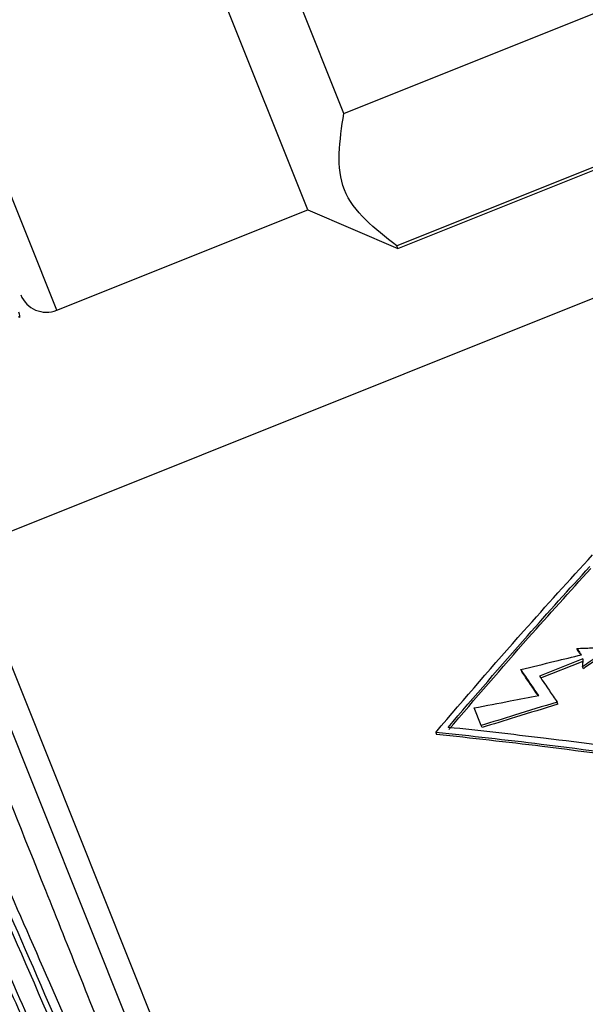
# Model space of a CAD drawing. Units: millimetres. Extents: x -173 to 6197, y -1316 to 2428.
# Drawn here: x 2351 to 2361, y -815 to -797 of the extents above; entities that cross this region are included whole.
import ezdxf

# ---------------------------------------------------------------- set-up
doc = ezdxf.new("R2010")
doc.units = ezdxf.units.MM

msp = doc.modelspace()

# ---------------------------------------------------------------- linework, layer by layer
at = {"color": 7, "linetype": 'Continuous', "lineweight": -2}
for p, q in [((2356.125, -800.466), (2348.512, -781.432)), ((2356.776, -798.726), (2362.884, -796.283)), ((2356.776, -798.726), (2355.903, -796.543)), ((2357.75, -801.162), (2365.876, -797.912)), ((2363.838, -798.669), (2357.73, -801.112)), ((2351.602, -802.275), (2356.125, -800.466)), ((2356.125, -800.466), (2357.75, -801.162)), ((2363.722, -801.08), (2349.945, -806.591)), ((2357.75, -801.162), (2357.73, -801.112)), ((2349.636, -806.984), (2356.923, -825.203)), ((2360.995, -808.412), (2360.98, -808.375)), ((2361.084, -808.559), (2360.305, -808.87)), ((2361.083, -808.603), (2360.32, -808.908)), ((2361.095, -808.735), (2361.08, -808.697)), ((2359.984, -808.787), (2359.969, -808.75)), ((2360.637, -809.373), (2360.622, -809.336)), ((2359.253, -809.759), (2359.126, -809.441)), ((2359.268, -809.796), (2359.253, -809.759)), ((2358.434, -809.882), (2358.449, -809.919))]:
    msp.add_line(p, q, dxfattribs=at)
at = {"color": 8, "linetype": 'Continuous', "lineweight": -2}
for p, q in [((2351.602, -802.275), (2346.337, -789.113)), ((2349.945, -806.591), (2357.41, -825.254))]:
    msp.add_line(p, q, dxfattribs=at)
at = {"color": 7, "linetype": 'Continuous', "lineweight": -2}
for radius in [118.5, 104.5, 104.041, 100.7, 100.322, 100.2, 95.8, 95.5]:
    msp.add_circle((2376.79, -786.705), radius, dxfattribs=at)
for centre, radius, start, end in [((2376.79, -786.705), 117.5, 186.61005, 186.36623), ((2351.417, -801.811), 0.5, 201.8014, 291.8014)]:
    msp.add_arc(centre, radius, start, end, dxfattribs=at)
for points, knots in [([(2357.73, -801.112), (2357.338, -800.806), (2356.556, -800.197), (2356.703, -799.216), (2356.776, -798.726)], [0, 0, 0, 0, 0.501266, 1, 1, 1, 1]), ([(2350.913, -802.302), (2350.925, -802.354), (2350.942, -802.426), (2350.919, -802.398), (2350.913, -802.39)], [0, 0, 0, 0, 0.714941, 1, 1, 1, 1]), ([(2358.434, -809.882), (2358.959, -809.27), (2359.895, -808.181), (2360.844, -807.141), (2361.259, -806.685)], [0, 0, 0, 0, 0.562142, 1, 1, 1, 1]), ([(2358.656, -809.792), (2359.132, -809.238), (2359.978, -808.252), (2360.836, -807.306), (2361.212, -806.891)], [0, 0, 0, 0, 0.561752, 1, 1, 1, 1]), ([(2358.671, -809.83), (2359.147, -809.276), (2359.994, -808.29), (2360.851, -807.344), (2361.227, -806.929)], [0, 0, 0, 0, 0.561786, 1, 1, 1, 1]), ([(2349.36, -807.633), (2349.406, -807.748), (2349.498, -807.977), (2350.256, -809.874), (2351.358, -812.629), (2352.698, -815.979), (2354.067, -819.4), (2355.316, -822.523), (2355.853, -823.867), (2356.122, -824.538)], [0, 0, 0, 0, 0.142857, 0.285714, 0.428571, 0.571428, 0.714285, 0.857143, 1, 1, 1, 1]), ([(2356.093, -824.796), (2355.922, -824.44), (2355.582, -823.729), (2354.825, -822.038), (2353.937, -820.035), (2352.961, -817.794), (2351.957, -815.498), (2350.992, -813.291), (2350.124, -811.327), (2349.413, -809.761), (2348.885, -808.64), (2348.724, -808.381), (2348.644, -808.251)], [0, 0, 0, 0, 0.100305, 0.199815, 0.300534, 0.399852, 0.500433, 0.600327, 0.70022, 0.800801, 0.900119, 1, 1, 1, 1]), ([(2359.969, -808.75), (2360.173, -808.7), (2360.537, -808.611), (2360.901, -808.523), (2361.061, -808.484)], [0, 0, 0, 0, 0.559917, 1, 1, 1, 1]), ([(2361.573, -808.357), (2361.462, -808.36), (2361.264, -808.366), (2361.066, -808.372), (2360.98, -808.375)], [0, 0, 0, 0, 0.560084, 1, 1, 1, 1]), ([(2360.98, -808.375), (2360.995, -808.395), (2361.022, -808.431), (2361.049, -808.468), (2361.061, -808.484)], [0, 0, 0, 0, 0.559996, 1, 1, 1, 1]), ([(2361.05, -808.486), (2361.043, -808.478), (2361.025, -808.453), (2361.006, -808.428), (2360.995, -808.412)], [0, 0, 0, 0, 0.352549, 1, 1, 1, 1]), ([(2361.08, -808.697), (2361.172, -808.633), (2361.336, -808.52), (2361.5, -808.407), (2361.573, -808.357)], [0, 0, 0, 0, 0.560031, 1, 1, 1, 1]), ([(2361.588, -808.394), (2361.496, -808.458), (2361.332, -808.571), (2361.168, -808.685), (2361.095, -808.735)], [0, 0, 0, 0, 0.55997, 1, 1, 1, 1]), ([(2347.806, -808.607), (2347.809, -808.585), (2347.817, -808.51), (2348.088, -809.014), (2348.592, -810.074), (2349.31, -811.657), (2350.176, -813.616), (2351.142, -815.824), (2352.145, -818.12), (2353.122, -820.361), (2354.009, -822.364), (2354.766, -824.056), (2355.106, -824.766), (2355.277, -825.122)], [0, 0, 0, 0, 0.038856, 0.135581, 0.23096, 0.327551, 0.423483, 0.519415, 0.616006, 0.711385, 0.80811, 0.903673, 1, 1, 1, 1]), ([(2361.084, -808.559), (2361.084, -808.584), (2361.082, -808.63), (2361.081, -808.677), (2361.08, -808.697)], [0, 0, 0, 0, 0.559996, 1, 1, 1, 1]), ([(2360.29, -809.219), (2360.229, -809.13), (2360.122, -808.972), (2360.016, -808.818), (2359.969, -808.75)], [0, 0, 0, 0, 0.560006, 1, 1, 1, 1]), ([(2360.28, -809.22), (2360.228, -809.144), (2360.129, -808.998), (2360.031, -808.855), (2359.984, -808.787)], [0, 0, 0, 0, 0.523873, 1, 1, 1, 1]), ([(2360.305, -808.87), (2360.364, -808.956), (2360.469, -809.11), (2360.575, -809.267), (2360.622, -809.336)], [0, 0, 0, 0, 0.560001, 1, 1, 1, 1]), ([(2359.126, -809.441), (2359.343, -809.399), (2359.731, -809.325), (2360.119, -809.251), (2360.29, -809.219)], [0, 0, 0, 0, 0.559991, 1, 1, 1, 1]), ([(2360.622, -809.336), (2360.366, -809.415), (2359.91, -809.556), (2359.454, -809.697), (2359.253, -809.759)], [0, 0, 0, 0, 0.559964, 1, 1, 1, 1]), ([(2360.637, -809.373), (2360.381, -809.452), (2359.925, -809.593), (2359.469, -809.734), (2359.268, -809.796)], [0, 0, 0, 0, 0.559963, 1, 1, 1, 1]), ([(2362.753, -810.421), (2361.946, -810.309), (2360.501, -810.109), (2359.067, -809.951), (2358.434, -809.882)], [0, 0, 0, 0, 0.558099, 1, 1, 1, 1]), ([(2362.769, -810.459), (2361.962, -810.347), (2360.516, -810.146), (2359.082, -809.989), (2358.449, -809.919)], [0, 0, 0, 0, 0.558062, 1, 1, 1, 1]), ([(2362.565, -810.273), (2361.835, -810.174), (2360.527, -809.997), (2359.229, -809.855), (2358.656, -809.792)], [0, 0, 0, 0, 0.5584459, 1, 1, 1, 1])]:
    msp.add_open_spline(points, degree=3, knots=knots, dxfattribs=at)
at = {"color": 8, "linetype": 'Continuous', "lineweight": -2}
for points, knots in [([(2356.519, -826.255), (2356.45, -826.164), (2356.312, -825.982), (2355.651, -824.582), (2354.72, -822.495), (2353.563, -819.858), (2352.296, -816.93), (2351.029, -814.018), (2349.875, -811.373), (2348.952, -809.318), (2348.354, -808.036), (2348.233, -807.874), (2348.185, -807.809)], [0, 0, 0, 0, 0.1030157, 0.2070957, 0.3100971, 0.4141907, 0.5171789, 0.6212851, 0.724261, 0.8283788, 0.9313434, 1, 1, 1, 1]), ([(2356.015, -826.269), (2356.015, -826.275), (2356.005, -826.35), (2355.561, -825.434), (2354.699, -823.547), (2353.475, -820.771), (2352.09, -817.576), (2350.678, -814.33), (2349.402, -811.407), (2348.409, -809.206), (2347.774, -807.888), (2347.725, -807.946), (2347.701, -807.974)], [0, 0, 0, 0, 0.008984, 0.119837, 0.229937, 0.34107, 0.45104, 0.562211, 0.672249, 0.783216, 0.893518, 1, 1, 1, 1]), ([(2356.136, -826.316), (2356.022, -826.12), (2355.79, -825.719), (2354.901, -823.766), (2353.707, -821.064), (2352.311, -817.843), (2350.879, -814.549), (2349.569, -811.542), (2348.542, -809.259), (2347.906, -807.916), (2347.837, -807.905), (2347.808, -807.9)], [0, 0, 0, 0, 0.110278, 0.225062, 0.340639, 0.455172, 0.570921, 0.685428, 0.801069, 0.915776, 1, 1, 1, 1]), ([(2356.582, -826.15), (2356.522, -826.075), (2356.401, -825.922), (2355.827, -824.726), (2355.015, -822.918), (2353.992, -820.598), (2352.849, -817.961), (2351.667, -815.244), (2350.545, -812.663), (2349.56, -810.435), (2348.815, -808.8), (2348.38, -807.897), (2348.317, -807.848), (2348.299, -807.833)], [0, 0, 0, 0, 0.095532, 0.192244, 0.287698, 0.38442, 0.479929, 0.576547, 0.672243, 0.768644, 0.864658, 0.960729, 1, 1, 1, 1]), ([(2344.37, -809.268), (2344.37, -809.236), (2344.368, -809.118), (2344.749, -809.869), (2345.475, -811.445), (2346.501, -813.755), (2347.702, -816.518), (2348.983, -819.465), (2350.22, -822.32), (2351.316, -824.804), (2352.137, -826.617), (2352.604, -827.585), (2352.656, -827.606), (2352.669, -827.611)], [0, 0, 0, 0, 0.039051, 0.142382, 0.24463, 0.347975, 0.450209, 0.553567, 0.655788, 0.759159, 0.861367, 0.96475, 1, 1, 1, 1]), ([(2344.268, -809.274), (2344.316, -809.323), (2344.413, -809.423), (2344.897, -810.422), (2345.602, -811.971), (2346.505, -814.011), (2347.537, -816.382), (2348.633, -818.899), (2349.715, -821.398), (2350.712, -823.672), (2351.562, -825.585), (2352.182, -826.922), (2352.523, -827.61), (2352.561, -827.617), (2352.568, -827.618)], [0, 0, 0, 0, 0.08751, 0.176402, 0.265412, 0.354859, 0.44336, 0.533024, 0.621469, 0.711002, 0.799846, 0.888905, 0.978322, 1, 1, 1, 1]), ([(2342.821, -810.161), (2342.966, -810.451), (2343.257, -811.033), (2344.019, -812.719), (2344.962, -814.851), (2346.04, -817.334), (2347.175, -819.943), (2348.283, -822.502), (2349.291, -824.794), (2350.116, -826.645), (2350.728, -827.952), (2350.902, -828.245), (2350.988, -828.389)], [0, 0, 0, 0, 0.100072, 0.200488, 0.301127, 0.400992, 0.501951, 0.601587, 0.702588, 0.802346, 0.903113, 1, 1, 1, 1])]:
    msp.add_open_spline(points, degree=3, knots=knots, dxfattribs=at)

doc.saveas('drawing.dxf')
